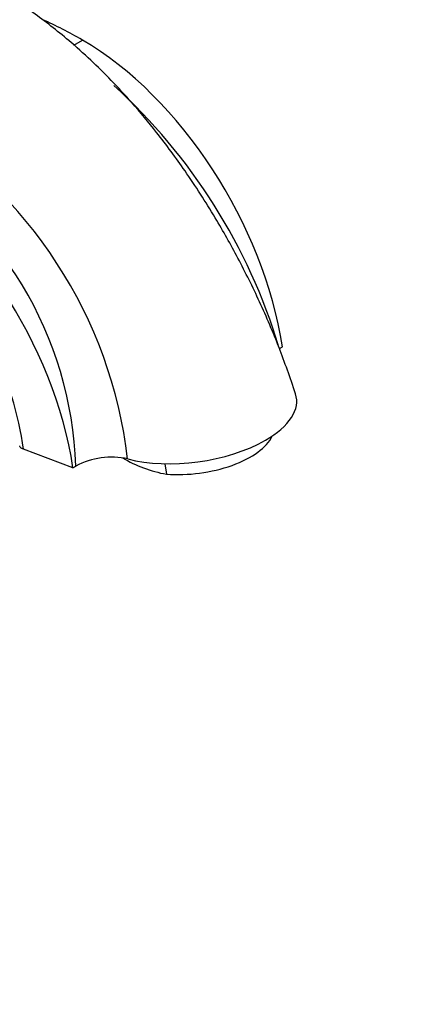
# Model space of a CAD drawing. Units: millimetres. Extents: x 0 to 1213, y 0 to 1826.
# Drawn here: x 1011 to 1072, y 414 to 563 of the extents above; entities that cross this region are included whole.
import ezdxf
from ezdxf import colors
from ezdxf.entities.mleader import LeaderData, LeaderLine
from ezdxf.math import Vec2, Vec3

# ---------------------------------------------------------------- set-up
doc = ezdxf.new("R2010")
doc.units = ezdxf.units.MM
doc.layers.add('DV6_Défaut', color=7, linetype='Continuous')
doc.layers.add('Défaut', color=7, linetype='Continuous')

# ---------------------------------------------------------------- blocks, each defined once
blk = doc.blocks.new('_DOT')
at = {"color": 0}
blk.add_line((0, 0), (-1, 0), dxfattribs=at)
at = {"color": 0, "const_width": 0.333}
blk.add_lwpolyline([(-0.1665, 0, 1), (0.1665, 0, 1)], format="xyb", close=True, dxfattribs=at)
blk = doc.blocks.new('SE5')
at = {"layer": 'DV6_Défaut', "color": 7, "linetype": 'Continuous'}
for p, q in [((1019.49, 559.54), (1020.8, 560.29)), ((1050.72, 513.46), (1051.18, 513.72)), ((1019.36, 495.35), (1011.84, 498.16)), ((1019.36, 495.35), (1019.81, 495.62)), ((1033.34, 495.97), (1033.56, 494.39))]:
    blk.add_line(p, q, dxfattribs=at)
for centre, radius, start, end in [((966.36, 488.2), 88.06, 16.8213, 47.7527), ((958.73, 488.55), 69.42, 6.7426, 59.316), ((962.64, 493.58), 57.21, 2.0411, 60.1066), ((1025.22, 485.44), 11.52, 77.6947, 117.993), ((1036.94, 513.62), 19.53, 238.9877, 260.0263)]:
    blk.add_arc(centre, radius, start, end, dxfattribs=at)
for centre, major_axis, ratio, start_param, end_param in [((1020.8, 498.09), (38.09, -65.98), 0.57735, -3.926991, -3.81485), ((1020.8, 524.59), (-21.87, 37.87), 0.57735, 4.115048, 5.497787), ((986.7, 507.9), (-18.01, 31.2), 0.57735, 4.090081, 6.0541), ((988.98, 506.22), (-21.87, 37.87), 0.57735, 4.115048, 5.497787), ((1037.49, 503.71), (-15.84, -2.22), 0.468323, 2.280483, 3.229968), ((1037.49, 503.71), (15.84, 2.22), 0.468323, 3.980183, 5.422075), ((1038, 500.13), (-11.88, -1.67), 0.468323, 1.123256, 2.854267)]:
    blk.add_ellipse(centre, major_axis=major_axis, ratio=ratio, start_param=start_param, end_param=end_param, dxfattribs=at)
for points, knots in [([(1053.19, 506.57), (1052.31, 509.14), (1050.83, 513.44), (1047.81, 520.5), (1044.56, 527.06), (1040.79, 533.76), (1036.66, 540.17), (1032.37, 545.99), (1028.59, 550.52), (1025.24, 554.16), (1022.04, 557.31), (1018.09, 560.84), (1013.2, 564.64), (1007.94, 568.01), (1003.14, 570.46), (999.27, 572.21), (995.58, 573.54), (991.85, 574.58), (988.25, 575.25), (984.7, 575.61), (981.51, 575.67), (978.52, 575.47), (974.93, 574.97), (970.57, 573.88), (965.34, 571.74), (960.01, 568.43), (955.51, 564.85), (951.19, 560.97), (947.57, 557.19), (944.55, 553.65), (941.99, 550.33), (939.62, 546.94), (937.52, 543.63), (935.86, 540.79), (934.45, 538.19), (933.15, 535.63), (931.86, 532.89), (930.71, 530.23), (929.79, 527.98), (929.1, 526.17), (928.47, 524.44), (927.76, 522.4), (926.86, 519.61), (925.79, 515.99), (924.57, 511.52), (923.37, 506.72), (922.62, 503.4), (922.29, 501.87)], [0, 0, 0, 0, 0.031866, 0.063036, 0.092972, 0.121175, 0.155338, 0.184892, 0.20934, 0.228669, 0.247263, 0.26673, 0.29753, 0.329759, 0.353235, 0.373945, 0.392713, 0.411666, 0.432184, 0.447944, 0.46571, 0.48105, 0.493225, 0.518163, 0.545522, 0.575021, 0.607691, 0.641207, 0.672843, 0.695644, 0.718701, 0.742476, 0.763824, 0.782792, 0.796356, 0.811739, 0.828852, 0.844581, 0.857336, 0.867131, 0.874949, 0.886297, 0.902019, 0.922147, 0.946723, 0.975706, 1, 1, 1, 1]), ([(1011.84, 498.16), (1011.74, 498.2), (1011.66, 498.24), (1011.52, 498.32), (1011.46, 498.37), (1011.36, 498.48), (1011.32, 498.53), (1011.28, 498.63), (1011.27, 498.67), (1011.27, 498.71)], [0, 0, 0, 0, 0.273363, 0.273363, 0.546726, 0.546726, 0.820089, 0.820089, 1, 1, 1, 1])]:
    blk.add_open_spline(points, degree=3, knots=knots, dxfattribs=at)

msp = doc.modelspace()

# ---------------------------------------------------------------- block references
at = {"layer": 'Défaut'}
msp.add_blockref('SE5', (0, 0), dxfattribs=at)

# ---------------------------------------------------------------- leaders
at = {"layer": 'Défaut', "color": 7, "linetype": 'Continuous'}
ml = msp.add_multileader_mtext('Standard', dxfattribs=at)
ml.set_content('{\\pxsm0.9;\\fSolid Edge ISO|b1||i0||c0|p34;\\W1.;05/11/2015\\P}', color=256)
ml.set_leader_properties()
ml.set_arrow_properties(name='DOT')
ml.build(insert=Vec2(0, 0))
ml.multileader.update_dxf_attribs({"leader_type": 0, "dogleg_length": 0, "arrow_head_size": 12})
ctx = ml.context
ctx.base_point, ctx.char_height, ctx.arrow_head_size, ctx.landing_gap_size = Vec3(984.62, 1819.05), 12, 12, 4.2
notes = []
notes.append((ctx, [(0, (0, 0, 0), (0, 0), (1, 0), 1, [])]))
ctx.mtext.insert = Vec3(986.62, 1825.17)
for ctx, leaders in notes:
    for number, flags, end, landing, length, lines in leaders:
        leader = LeaderData()
        leader.index, (leader.has_last_leader_line, leader.has_dogleg_vector, leader.attachment_direction) = number, flags
        leader.last_leader_point, leader.dogleg_vector, leader.dogleg_length = Vec3(end), Vec3(landing), length
        for number, points, colour, breaks in lines:
            line = LeaderLine()
            line.index, line.vertices, line.color, line.breaks = number, Vec3.list(points), colors.encode_raw_color(colour), breaks
            leader.lines.append(line)
        ctx.leaders.append(leader)

doc.saveas('drawing.dxf')
